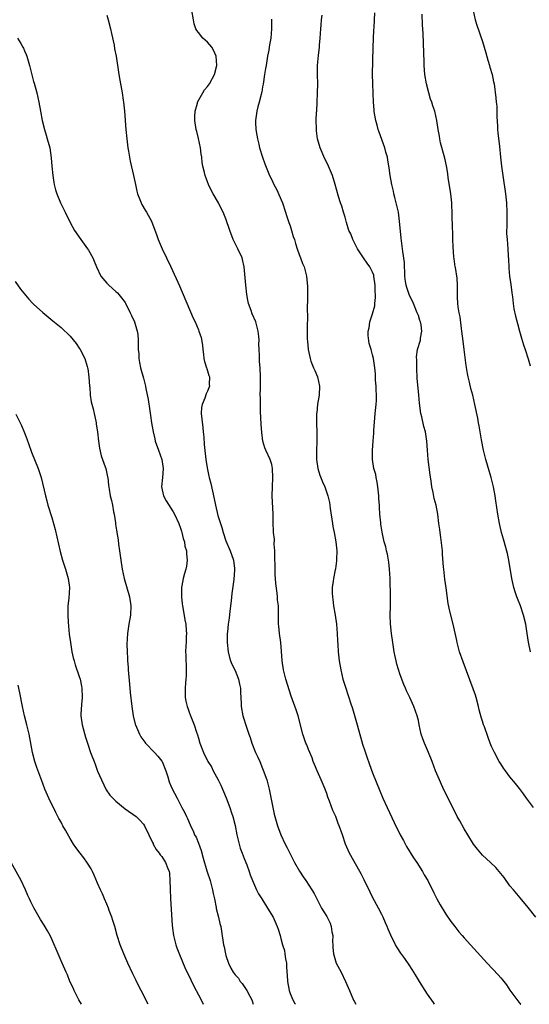
# Model space of a CAD drawing. Units: inches. Extents: x 2578613 to 2580000, y 1485000 to 1488000.
# Drawn here: x 2579036 to 2579147, y 1485000 to 1485215 of the extents above; entities that cross this region are included whole.
import ezdxf

# ---------------------------------------------------------------- set-up
doc = ezdxf.new("R2010")
doc.units = ezdxf.units.IN
doc.header["$MEASUREMENT"] = 0
doc.layers.add('LD25771485_10ft', color=120, linetype='Continuous')

msp = doc.modelspace()

# ---------------------------------------------------------------- linework, layer by layer
at = {"layer": 'LD25771485_10ft'}
for points, elevation in [([(2579126.56, 1485000), (2579126.29, 1485000.38), (2579125, 1485002.25), (2579124.5, 1485003), (2579123.24, 1485005), (2579122.4, 1485006.4), (2579121.63, 1485007.63), (2579121, 1485008.61), (2579120.02, 1485010.02), (2579119.17, 1485011.17), (2579118.38, 1485012.38), (2579118.03, 1485013), (2579117, 1485015.1), (2579116.42, 1485016.42), (2579116.22, 1485017), (2579115.81, 1485017.81), (2579115.32, 1485019), (2579115, 1485019.58), (2579114.28, 1485021), (2579113, 1485023.39), (2579112.46, 1485024.46), (2579111.17, 1485027.17), (2579110.51, 1485028.51), (2579110.24, 1485029), (2579107.96, 1485033), (2579107.08, 1485035), (2579106.42, 1485037), (2579106.17, 1485037.83), (2579105.75, 1485039), (2579105.51, 1485039.51), (2579104.98, 1485041), (2579104.34, 1485042.34), (2579103.61, 1485044.39), (2579103.26, 1485045.26), (2579103, 1485046.02), (2579102.73, 1485046.73), (2579102.65, 1485047), (2579101.82, 1485049), (2579100.89, 1485051), (2579100.36, 1485052.36), (2579100.07, 1485053), (2579099.82, 1485053.82), (2579099, 1485055.66), (2579098.63, 1485056.63), (2579098.46, 1485057), (2579098.11, 1485058.11), (2579097.77, 1485059), (2579096.78, 1485063), (2579096.34, 1485064.33), (2579095.26, 1485067.26), (2579094.08, 1485071), (2579093.57, 1485073), (2579093.28, 1485075), (2579093.13, 1485077.13), (2579092.95, 1485079), (2579092.69, 1485081), (2579092.56, 1485082.56), (2579092.5, 1485083), (2579092.48, 1485083.52), (2579092.44, 1485087), (2579092.29, 1485088.29), (2579092.26, 1485089), (2579092.2, 1485089.8), (2579091.89, 1485091.89), (2579091.85, 1485093), (2579091.77, 1485093.77), (2579091.76, 1485096.24), (2579091.71, 1485097), (2579091.68, 1485099), (2579091.56, 1485100.44), (2579091.57, 1485101.57), (2579091.41, 1485103), (2579091.41, 1485103.41), (2579091.32, 1485105), (2579091.28, 1485107), (2579091.12, 1485111), (2579091.14, 1485113), (2579091.25, 1485115), (2579091.2, 1485117), (2579091, 1485117.88), (2579090.64, 1485119), (2579089.71, 1485121), (2579089.51, 1485121.51), (2579089.09, 1485123), (2579088.83, 1485124.83), (2579088.69, 1485126.7), (2579088.56, 1485129.44), (2579088.52, 1485131), (2579088.53, 1485132.53), (2579088.51, 1485133), (2579088.55, 1485134.55), (2579088.54, 1485135), (2579088.53, 1485137), (2579088.44, 1485139), (2579088.34, 1485140.34), (2579088.31, 1485141.69), (2579088.25, 1485143), (2579088.21, 1485144.21), (2579088.22, 1485145), (2579088.16, 1485145.84), (2579088.05, 1485147), (2579087.51, 1485149), (2579086.74, 1485150.74), (2579086.49, 1485151.52), (2579085.95, 1485153), (2579085.79, 1485153.79), (2579085.58, 1485155), (2579085.36, 1485157), (2579084.98, 1485161), (2579084.62, 1485162.62), (2579084.51, 1485163), (2579083.6, 1485165), (2579082.59, 1485167), (2579081.82, 1485169), (2579081, 1485171.5), (2579080.38, 1485173), (2579079.92, 1485173.92), (2579079.36, 1485175), (2579078.22, 1485177), (2579077.76, 1485177.76), (2579077.23, 1485179), (2579077, 1485179.57), (2579076.48, 1485181), (2579076.34, 1485181.66), (2579075.99, 1485183), (2579075.84, 1485183.84), (2579075.72, 1485185), (2579075.62, 1485185.62), (2579075.45, 1485187), (2579075.03, 1485189.03), (2579074.62, 1485190.62), (2579074.54, 1485191), (2579074.24, 1485193), (2579074.23, 1485193.77), (2579074.27, 1485195), (2579074.79, 1485196.79), (2579074.83, 1485197), (2579075.96, 1485199), (2579076.35, 1485199.65), (2579077, 1485200.38), (2579077.44, 1485201), (2579078.51, 1485203), (2579079, 1485205), (2579078.87, 1485207), (2579078.32, 1485208.32), (2579077.91, 1485209), (2579077, 1485210.11), (2579075.97, 1485211), (2579075, 1485212.19), (2579074.62, 1485212.62), (2579074.46, 1485213), (2579074.08, 1485214.08), (2579073.9, 1485215), (2579073.59, 1485217)], 11210), ([(2579148.17, 1485043), (2579146.62, 1485045), (2579145.94, 1485045.94), (2579145.09, 1485047.09), (2579144.21, 1485048.21), (2579143, 1485049.68), (2579142, 1485051), (2579141.59, 1485051.59), (2579141, 1485052.48), (2579140.68, 1485053), (2579139.61, 1485055), (2579139, 1485056.29), (2579138.71, 1485057), (2579138.23, 1485058.23), (2579137.41, 1485060.59), (2579137.26, 1485061), (2579137, 1485061.8), (2579136.71, 1485062.71), (2579136.29, 1485064.29), (2579136.13, 1485065), (2579135.61, 1485067), (2579135.47, 1485067.47), (2579135, 1485068.86), (2579132.8, 1485074.8), (2579132.02, 1485077), (2579131.61, 1485078.39), (2579131.46, 1485079), (2579131.43, 1485079.43), (2579130.6, 1485083), (2579129.85, 1485085.85), (2579129.51, 1485087.51), (2579129.09, 1485090.91), (2579128.82, 1485092.82), (2579128.53, 1485095), (2579128.51, 1485095.49), (2579128.28, 1485098.28), (2579128.25, 1485099), (2579127.94, 1485101.94), (2579127.77, 1485103), (2579127.71, 1485103.71), (2579127.51, 1485105), (2579127.24, 1485107), (2579126.86, 1485109), (2579126.47, 1485110.47), (2579126.24, 1485111.76), (2579125.96, 1485113), (2579125.79, 1485114.21), (2579125.58, 1485115.58), (2579125.17, 1485119), (2579124.98, 1485121), (2579124.85, 1485123), (2579124.56, 1485125), (2579124.19, 1485126.19), (2579123.75, 1485128.25), (2579123.54, 1485129), (2579123.26, 1485131.26), (2579123.11, 1485133), (2579122.76, 1485136.76), (2579122.76, 1485137), (2579122.65, 1485138.65), (2579122.64, 1485140.64), (2579122.61, 1485141.39), (2579122.84, 1485143), (2579123.44, 1485145), (2579123.49, 1485145.49), (2579123.78, 1485147), (2579123.62, 1485148.38), (2579123.48, 1485149), (2579123.34, 1485149.34), (2579123, 1485150.39), (2579122.82, 1485150.82), (2579122.78, 1485151), (2579121.91, 1485153), (2579121, 1485155), (2579120.49, 1485156.49), (2579120.31, 1485157), (2579120.19, 1485157.81), (2579120.04, 1485159), (2579120.05, 1485160.05), (2579119.98, 1485161), (2579119.96, 1485161.96), (2579119.63, 1485164.37), (2579119.57, 1485165), (2579119.27, 1485167.27), (2579118.92, 1485171), (2579118.64, 1485173), (2579118.17, 1485175), (2579117.86, 1485176.14), (2579117.65, 1485177), (2579117.55, 1485177.55), (2579117.19, 1485179), (2579116.83, 1485181), (2579116.62, 1485182.62), (2579116.36, 1485184.36), (2579116.24, 1485185), (2579115.93, 1485186.07), (2579115.72, 1485187), (2579114.47, 1485190.47), (2579114.26, 1485191), (2579114, 1485192), (2579113.7, 1485193), (2579113.46, 1485194.54), (2579113.36, 1485195), (2579113.33, 1485195.33), (2579113.21, 1485197), (2579113.15, 1485198.85), (2579113.04, 1485201.04), (2579112.99, 1485203), (2579113.11, 1485209), (2579113.28, 1485212.72), (2579113.33, 1485213.33), (2579113.41, 1485215), (2579113.52, 1485216.48)], 11180), ([(2579147.45, 1485077), (2579147.06, 1485079.06), (2579146.77, 1485081), (2579146.43, 1485083), (2579145.95, 1485085), (2579145.28, 1485087), (2579144.62, 1485088.62), (2579144.51, 1485089), (2579144.1, 1485090.1), (2579143.85, 1485091), (2579143.67, 1485091.67), (2579143.39, 1485093), (2579142.73, 1485097), (2579142.43, 1485098.43), (2579141.58, 1485101.58), (2579141.16, 1485103), (2579140.7, 1485105), (2579140.34, 1485107), (2579139.92, 1485109.92), (2579139.79, 1485111), (2579139.42, 1485113), (2579138.9, 1485115), (2579138.46, 1485116.46), (2579137.73, 1485119), (2579137.23, 1485121), (2579136.77, 1485123.23), (2579136.47, 1485125), (2579136.28, 1485126.28), (2579136.13, 1485127), (2579135.98, 1485127.98), (2579135.36, 1485131), (2579134.86, 1485133), (2579134.45, 1485134.45), (2579134.16, 1485135.84), (2579133.88, 1485137), (2579133.74, 1485137.74), (2579133.47, 1485139.47), (2579133, 1485142.96), (2579132.77, 1485144.77), (2579132.52, 1485147), (2579132.42, 1485147.58), (2579132.11, 1485150.11), (2579131.92, 1485151), (2579131.72, 1485152.28), (2579131.64, 1485153), (2579131.57, 1485154.43), (2579131.54, 1485155.54), (2579131.55, 1485157), (2579131.45, 1485158.55), (2579131.09, 1485160.91), (2579131.06, 1485161.06), (2579130.8, 1485162.8), (2579130.78, 1485163.22), (2579130.6, 1485165.4), (2579130.54, 1485167), (2579130.51, 1485168.51), (2579130.45, 1485169.55), (2579130.41, 1485172.41), (2579130.29, 1485175), (2579130.06, 1485177), (2579129.93, 1485177.93), (2579129.54, 1485180.46), (2579129.41, 1485181.41), (2579129.12, 1485183.12), (2579128.77, 1485184.77), (2579127.87, 1485188.13), (2579127.66, 1485189), (2579127.59, 1485189.59), (2579127.31, 1485191), (2579127.03, 1485193), (2579126.6, 1485195), (2579126.19, 1485196.19), (2579125.94, 1485197), (2579125.68, 1485197.68), (2579125.28, 1485199), (2579124.77, 1485201), (2579124.44, 1485203), (2579124.28, 1485205), (2579124.27, 1485205.73), (2579124.13, 1485209.87), (2579124.03, 1485211.97), (2579123.9, 1485213.9), (2579123.82, 1485216.18)], 11170), ([(2579134.94, 1485217), (2579135.43, 1485215), (2579135.79, 1485213.79), (2579137, 1485210.23), (2579137.76, 1485207.76), (2579138.19, 1485206.19), (2579138.56, 1485205), (2579138.64, 1485204.64), (2579139.12, 1485203), (2579139.41, 1485201.41), (2579139.52, 1485201), (2579139.92, 1485197.92), (2579139.98, 1485197), (2579140.1, 1485196.1), (2579140.14, 1485193.86), (2579140.26, 1485191.74), (2579140.28, 1485191), (2579140.33, 1485190.33), (2579140.69, 1485187.31), (2579140.91, 1485185), (2579141.13, 1485183), (2579141.42, 1485181), (2579142.03, 1485177), (2579142.26, 1485175), (2579142.35, 1485173), (2579142.35, 1485171.65), (2579142.31, 1485171), (2579142.31, 1485169.69), (2579142.27, 1485169), (2579142.28, 1485168.28), (2579142.36, 1485167), (2579142.52, 1485165), (2579142.58, 1485163.42), (2579142.66, 1485162.66), (2579142.73, 1485161), (2579142.76, 1485160.76), (2579142.93, 1485159), (2579143.17, 1485157.17), (2579143.39, 1485155.39), (2579143.52, 1485154.48), (2579143.7, 1485153), (2579143.88, 1485151.88), (2579144.23, 1485150.23), (2579144.63, 1485148.63), (2579145.05, 1485147), (2579145.49, 1485145.49), (2579145.98, 1485143.98), (2579146.34, 1485143), (2579146.98, 1485140.98), (2579147.4, 1485139.4)], 11160), ([(2579055, 1485215.96), (2579055.3, 1485215), (2579055.8, 1485213), (2579055.99, 1485211.99), (2579056.57, 1485209.43), (2579056.67, 1485208.67), (2579057.02, 1485207), (2579057.59, 1485203), (2579057.83, 1485201.83), (2579058.2, 1485199.8), (2579058.37, 1485199), (2579058.58, 1485197.42), (2579058.65, 1485197), (2579058.84, 1485195), (2579059.17, 1485191), (2579059.36, 1485189), (2579059.6, 1485187), (2579059.74, 1485186.26), (2579059.94, 1485185), (2579060.12, 1485184.12), (2579060.86, 1485181), (2579061.27, 1485179), (2579061.58, 1485177.58), (2579061.73, 1485177), (2579062.23, 1485175.77), (2579062.5, 1485175), (2579062.67, 1485174.67), (2579063.39, 1485173.39), (2579063.65, 1485173), (2579064.72, 1485171), (2579065.9, 1485167.9), (2579066.22, 1485167), (2579067.11, 1485165), (2579069, 1485161.03), (2579070.86, 1485156.86), (2579073.85, 1485149.85), (2579074.25, 1485149), (2579075, 1485147.31), (2579075.12, 1485147), (2579075.58, 1485145.58), (2579075.9, 1485143.9), (2579075.96, 1485143), (2579076.08, 1485141.92), (2579076.2, 1485141), (2579076.33, 1485140.33), (2579076.76, 1485139), (2579076.8, 1485138.8), (2579077, 1485138.29), (2579077.28, 1485137.27), (2579077.38, 1485137), (2579077.37, 1485135.37), (2579077.39, 1485135), (2579077, 1485133.91), (2579076.7, 1485133.3), (2579076.38, 1485132.38), (2579075.79, 1485131), (2579075.69, 1485130.31), (2579075.63, 1485129), (2579075.77, 1485127.77), (2579075.93, 1485125.93), (2579076.05, 1485125), (2579076.18, 1485123.82), (2579076.27, 1485122.27), (2579076.6, 1485119), (2579076.87, 1485117.13), (2579077.29, 1485115.29), (2579077.34, 1485115), (2579077.69, 1485113.69), (2579078.06, 1485112.06), (2579078.41, 1485110.41), (2579078.69, 1485109), (2579079.24, 1485106.76), (2579079.78, 1485105), (2579080.1, 1485104.1), (2579080.42, 1485103), (2579081, 1485101.2), (2579081.93, 1485099), (2579082.23, 1485098.23), (2579082.62, 1485097), (2579082.84, 1485095.16), (2579082.88, 1485095), (2579082.88, 1485094.88), (2579082.73, 1485092.73), (2579082.29, 1485089.71), (2579082.12, 1485088.12), (2579081.82, 1485085.82), (2579081.7, 1485084.3), (2579081.48, 1485083), (2579081.31, 1485081.31), (2579081.29, 1485081), (2579081.28, 1485079), (2579081.46, 1485077), (2579081.76, 1485075.76), (2579081.97, 1485075), (2579082.29, 1485074.29), (2579083, 1485072.92), (2579083.76, 1485071), (2579083.94, 1485069.94), (2579084.17, 1485069), (2579084.15, 1485068.15), (2579084.32, 1485065.68), (2579084.32, 1485065), (2579084.71, 1485063), (2579085.49, 1485060.51), (2579086.01, 1485059), (2579086.28, 1485058.28), (2579086.68, 1485057), (2579087.48, 1485055), (2579087.98, 1485053.98), (2579088.37, 1485053), (2579089, 1485051.5), (2579089.16, 1485051.16), (2579089.95, 1485049), (2579090.47, 1485047), (2579091, 1485044.07), (2579091.21, 1485043), (2579091.54, 1485041.54), (2579091.96, 1485039.96), (2579092.26, 1485039), (2579092.97, 1485037), (2579093.94, 1485035), (2579094.32, 1485034.32), (2579094.94, 1485033), (2579095.97, 1485031), (2579097.07, 1485029.07), (2579097.85, 1485027.85), (2579098.45, 1485027), (2579099.75, 1485025), (2579100.23, 1485024.23), (2579101.88, 1485021), (2579103, 1485019.17), (2579103.73, 1485017.72), (2579103.99, 1485017), (2579104.15, 1485015.85), (2579104.32, 1485015), (2579104.29, 1485013.71), (2579104.31, 1485013), (2579104.37, 1485012.37), (2579104.46, 1485011), (2579105.1, 1485009), (2579106.12, 1485007), (2579107.09, 1485005), (2579107.97, 1485003), (2579108.87, 1485000.88), (2579108.96, 1485000.71), (2579109.34, 1485000)], 11220), ([(2579090.92, 1485215.08), (2579090.98, 1485213), (2579090.79, 1485211), (2579090.48, 1485209.52), (2579090.44, 1485209), (2579090.37, 1485208.37), (2579090.1, 1485207), (2579089.75, 1485205), (2579089.66, 1485204.34), (2579089.43, 1485203), (2579089.11, 1485200.89), (2579089, 1485200.36), (2579088.82, 1485199.18), (2579088.77, 1485199), (2579088.67, 1485198.67), (2579088.29, 1485197), (2579087.96, 1485195.97), (2579087.74, 1485195), (2579087.43, 1485193), (2579087.43, 1485192.57), (2579087.53, 1485191), (2579087.78, 1485189.78), (2579087.89, 1485189), (2579088.15, 1485187.85), (2579088.36, 1485187), (2579088.95, 1485184.95), (2579089.5, 1485183.5), (2579090.54, 1485181), (2579091, 1485180.05), (2579091.48, 1485179), (2579092.03, 1485178.03), (2579093.33, 1485175), (2579094.01, 1485173), (2579094.23, 1485172.23), (2579094.73, 1485170.73), (2579095, 1485169.98), (2579095.31, 1485169), (2579095.69, 1485167.69), (2579095.94, 1485167), (2579096.16, 1485166.16), (2579096.57, 1485165), (2579097, 1485163.74), (2579097.3, 1485163), (2579097.74, 1485161.74), (2579098.07, 1485161), (2579098.56, 1485159), (2579098.77, 1485156.77), (2579098.78, 1485155), (2579098.79, 1485154.79), (2579098.76, 1485151.24), (2579098.79, 1485150.79), (2579098.7, 1485147.3), (2579098.75, 1485145.25), (2579098.81, 1485144.81), (2579098.97, 1485143), (2579099.39, 1485141), (2579099.57, 1485140.43), (2579100.11, 1485139), (2579100.41, 1485138.41), (2579100.97, 1485137), (2579101.46, 1485135), (2579101.38, 1485133), (2579101.02, 1485131.02), (2579100.81, 1485129.19), (2579100.76, 1485129), (2579100.74, 1485128.74), (2579100.74, 1485127), (2579100.86, 1485124.86), (2579100.88, 1485122.88), (2579100.79, 1485121), (2579100.77, 1485119), (2579101.05, 1485117), (2579101.51, 1485115.51), (2579102.09, 1485114.09), (2579102.58, 1485113), (2579103.28, 1485111), (2579103.59, 1485109.59), (2579103.68, 1485109), (2579103.75, 1485108.25), (2579104.23, 1485105), (2579104.35, 1485104.35), (2579104.62, 1485103), (2579105, 1485101), (2579105.21, 1485099), (2579105.16, 1485097.16), (2579105.17, 1485096.83), (2579104.92, 1485095.08), (2579104.86, 1485094.86), (2579104.49, 1485093), (2579104.43, 1485092.43), (2579104.22, 1485091), (2579104.2, 1485089.8), (2579104.25, 1485089), (2579104.36, 1485088.36), (2579104.51, 1485087), (2579104.86, 1485085), (2579105.14, 1485083), (2579105.3, 1485081), (2579105.37, 1485079.37), (2579105.44, 1485078.56), (2579105.53, 1485077), (2579105.66, 1485075.66), (2579105.75, 1485075), (2579106.08, 1485073), (2579106.55, 1485071), (2579107.15, 1485069), (2579107.63, 1485067.63), (2579107.81, 1485067), (2579108.19, 1485065.81), (2579108.6, 1485064.6), (2579109.07, 1485063.07), (2579109.52, 1485061.52), (2579110.39, 1485058.39), (2579110.84, 1485056.84), (2579111.35, 1485055.35), (2579111.72, 1485054.28), (2579112.35, 1485052.35), (2579113, 1485050.57), (2579114.6, 1485046.6), (2579115.26, 1485045), (2579116.16, 1485043), (2579117.73, 1485039.73), (2579119.07, 1485037), (2579119.74, 1485035.74), (2579120.45, 1485034.45), (2579121.97, 1485031.97), (2579122.66, 1485031), (2579123.92, 1485029), (2579124.29, 1485028.29), (2579125.04, 1485027), (2579126.35, 1485024.35), (2579127.04, 1485023.04), (2579127.74, 1485021.74), (2579129, 1485019.69), (2579130.11, 1485018.11), (2579130.94, 1485017), (2579131.85, 1485015.85), (2579132.56, 1485015), (2579133, 1485014.5), (2579134.37, 1485013), (2579138.05, 1485009), (2579140.44, 1485006.44), (2579141, 1485005.77), (2579141.37, 1485005.37), (2579141.64, 1485005), (2579142.25, 1485004.25), (2579143, 1485003.1), (2579144.69, 1485000.73), (2579144.92, 1485000.46), (2579145.33, 1485000.04), (2579145.38, 1485000)], 11200), ([(2579148.65, 1485019), (2579147, 1485021.13), (2579145.25, 1485023.25), (2579143.74, 1485025), (2579143, 1485025.89), (2579141.7, 1485027.7), (2579141, 1485028.58), (2579140.68, 1485029), (2579139.9, 1485029.9), (2579138.73, 1485031), (2579137, 1485032.59), (2579136.61, 1485033), (2579135.89, 1485033.89), (2579135.04, 1485035), (2579133.79, 1485037), (2579133, 1485038.32), (2579132.03, 1485040.03), (2579131.51, 1485041), (2579130.5, 1485043), (2579128.67, 1485046.67), (2579128.02, 1485048.02), (2579127.59, 1485049), (2579126.78, 1485051), (2579126.02, 1485053), (2579125.22, 1485055), (2579125, 1485055.53), (2579124.35, 1485057), (2579123.97, 1485057.97), (2579123.65, 1485059), (2579123.2, 1485061), (2579123, 1485061.95), (2579122.75, 1485063), (2579122.05, 1485065), (2579121.72, 1485065.72), (2579121.16, 1485067), (2579120.45, 1485068.45), (2579120.21, 1485069), (2579119.82, 1485069.82), (2579119, 1485071.91), (2579118.27, 1485074.27), (2579118.15, 1485075), (2579117.93, 1485075.93), (2579117.74, 1485077), (2579117.41, 1485079), (2579117.12, 1485081), (2579116.92, 1485083.08), (2579116.88, 1485085), (2579116.91, 1485086.91), (2579116.91, 1485089), (2579116.82, 1485093), (2579116.72, 1485095), (2579116.55, 1485096.55), (2579116.49, 1485097), (2579116.26, 1485098.26), (2579116.06, 1485099), (2579115.87, 1485099.87), (2579115.54, 1485101), (2579115.09, 1485103.09), (2579114.84, 1485104.84), (2579114.83, 1485105.17), (2579114.63, 1485107), (2579114.49, 1485108.49), (2579114.49, 1485109), (2579114.39, 1485110.39), (2579114.38, 1485111), (2579114.16, 1485113), (2579114.02, 1485114.02), (2579113.76, 1485115), (2579113.69, 1485115.69), (2579113.28, 1485117), (2579112.97, 1485119), (2579112.98, 1485121), (2579113.15, 1485123), (2579113.32, 1485124.68), (2579113.3, 1485125), (2579113.3, 1485125.3), (2579113.61, 1485129), (2579113.69, 1485130.31), (2579113.79, 1485131), (2579113.88, 1485131.88), (2579113.88, 1485133), (2579113.79, 1485134.21), (2579113.82, 1485135), (2579113.68, 1485136.32), (2579113.66, 1485137.66), (2579113.5, 1485139), (2579113.18, 1485141), (2579113, 1485141.79), (2579112.67, 1485143), (2579112.28, 1485144.28), (2579112.03, 1485146.03), (2579112.05, 1485147), (2579112.26, 1485147.74), (2579112.41, 1485149), (2579113, 1485150.8), (2579113.48, 1485152.52), (2579113.51, 1485153), (2579113.66, 1485154.34), (2579113.63, 1485155), (2579113.57, 1485155.57), (2579113.57, 1485157), (2579113.31, 1485159), (2579113.25, 1485159.25), (2579113, 1485159.85), (2579112.44, 1485161), (2579111.86, 1485161.86), (2579111.05, 1485163), (2579109.71, 1485165), (2579109, 1485166.45), (2579108.68, 1485167), (2579108.25, 1485168.25), (2579107.85, 1485169), (2579107.3, 1485170.7), (2579107, 1485171.9), (2579106.76, 1485172.76), (2579106.66, 1485173), (2579106.28, 1485174.28), (2579106.02, 1485175), (2579105.59, 1485176.41), (2579104.88, 1485179), (2579104.25, 1485181), (2579103.41, 1485183), (2579103, 1485183.81), (2579102.62, 1485184.62), (2579101.59, 1485187), (2579101, 1485189), (2579100.75, 1485190.76), (2579100.74, 1485191), (2579100.76, 1485191.24), (2579100.73, 1485193), (2579100.8, 1485194.8), (2579100.82, 1485195), (2579100.92, 1485197), (2579100.99, 1485199), (2579101.04, 1485201), (2579101.01, 1485203), (2579101.01, 1485205.01), (2579101.19, 1485207.19), (2579101.43, 1485209), (2579101.45, 1485209.45), (2579101.58, 1485211), (2579101.69, 1485213), (2579101.79, 1485213.79), (2579101.89, 1485215), (2579102, 1485216)], 11190), ([(2579035.54, 1485211), (2579036.22, 1485209.78), (2579036.68, 1485209), (2579036.78, 1485208.78), (2579037, 1485208.22), (2579037.38, 1485207.38), (2579037.53, 1485207), (2579038.13, 1485205), (2579039, 1485201.54), (2579039.13, 1485201.13), (2579039.69, 1485199), (2579040.16, 1485197), (2579040.55, 1485195), (2579040.92, 1485193), (2579041.39, 1485191), (2579041.75, 1485189.75), (2579042, 1485189), (2579042.55, 1485187), (2579042.86, 1485184.86), (2579042.99, 1485183), (2579043.19, 1485181), (2579043.44, 1485179.44), (2579043.52, 1485179), (2579043.83, 1485177.83), (2579044.07, 1485177), (2579044.92, 1485175), (2579045.9, 1485173), (2579047, 1485170.68), (2579047.92, 1485169), (2579049.33, 1485167), (2579050.79, 1485165), (2579051, 1485164.67), (2579051.93, 1485163), (2579052.27, 1485162.27), (2579052.76, 1485161), (2579053.7, 1485159), (2579055, 1485157.48), (2579055.44, 1485157), (2579057, 1485155.67), (2579057.34, 1485155.34), (2579057.64, 1485155), (2579058.24, 1485154.24), (2579059, 1485153.26), (2579059.1, 1485153.1), (2579060.13, 1485151), (2579060.39, 1485150.39), (2579061.04, 1485149), (2579061.65, 1485147), (2579061.75, 1485146.25), (2579061.87, 1485145), (2579061.84, 1485143.84), (2579061.88, 1485143), (2579061.96, 1485142.04), (2579061.98, 1485141), (2579062.12, 1485140.12), (2579062.36, 1485139), (2579063, 1485136.69), (2579063.44, 1485135), (2579063.53, 1485134.47), (2579064.04, 1485132.04), (2579064.39, 1485129.61), (2579064.57, 1485128.57), (2579064.79, 1485127), (2579065.11, 1485125), (2579065.48, 1485123.48), (2579065.58, 1485123), (2579066.25, 1485121), (2579067, 1485119), (2579067.32, 1485117), (2579067.17, 1485115), (2579066.97, 1485113), (2579067.39, 1485111), (2579067.97, 1485109.97), (2579069, 1485108.35), (2579069.51, 1485107.51), (2579069.8, 1485107), (2579070.71, 1485105), (2579070.76, 1485104.76), (2579071, 1485104.19), (2579071.28, 1485103.28), (2579071.4, 1485103), (2579071.69, 1485101.69), (2579071.95, 1485101), (2579072.06, 1485100.06), (2579072.37, 1485099), (2579072.36, 1485098.36), (2579072.52, 1485097), (2579072.36, 1485095.64), (2579072.23, 1485095), (2579071.95, 1485094.05), (2579071.68, 1485093), (2579071.4, 1485091.4), (2579071.3, 1485091), (2579071.29, 1485089.29), (2579071.27, 1485089), (2579071.48, 1485087.48), (2579071.5, 1485087), (2579071.77, 1485085.77), (2579072.04, 1485083.96), (2579072.22, 1485083), (2579072.34, 1485081.66), (2579072.39, 1485081), (2579072.34, 1485080.34), (2579072.34, 1485079), (2579072.28, 1485078.28), (2579072.21, 1485077), (2579072.24, 1485076.24), (2579072.24, 1485075), (2579072.29, 1485074.29), (2579072.34, 1485073), (2579072.31, 1485071.69), (2579072.27, 1485071), (2579072.17, 1485070.17), (2579072.08, 1485069), (2579072.12, 1485067.88), (2579072.11, 1485067), (2579072.23, 1485066.23), (2579072.54, 1485065), (2579072.65, 1485064.65), (2579073, 1485063.78), (2579073.2, 1485063.2), (2579074.1, 1485061), (2579074.61, 1485059.39), (2579074.82, 1485058.82), (2579075, 1485058.13), (2579075.32, 1485057), (2579076.07, 1485055), (2579077.02, 1485053), (2579077.84, 1485051.84), (2579078.25, 1485051), (2579079.3, 1485049), (2579079.87, 1485047.87), (2579080.48, 1485046.48), (2579081.05, 1485045.05), (2579081.84, 1485043), (2579082.21, 1485041.79), (2579082.48, 1485041), (2579083, 1485039.02), (2579083.41, 1485037), (2579083.55, 1485036.45), (2579083.86, 1485035), (2579084.11, 1485034.11), (2579084.53, 1485033), (2579085, 1485031.87), (2579085.56, 1485030.44), (2579086.07, 1485029), (2579086.29, 1485028.29), (2579086.77, 1485027), (2579087.64, 1485025), (2579088.1, 1485024.1), (2579088.82, 1485023), (2579090.09, 1485021), (2579091.3, 1485019), (2579092.21, 1485017), (2579092.43, 1485016.43), (2579092.81, 1485015), (2579093, 1485014.38), (2579093.36, 1485013), (2579093.75, 1485011.75), (2579093.89, 1485011), (2579094.04, 1485009.96), (2579094.21, 1485009), (2579094.24, 1485008.24), (2579094.33, 1485007), (2579094.34, 1485006.34), (2579094.46, 1485005), (2579094.8, 1485003), (2579095, 1485002.39), (2579095.59, 1485001), (2579096.06, 1485000.19), (2579096.16, 1485000)], 11230), ([(2579035, 1485157.8), (2579036.19, 1485156.19), (2579037.96, 1485153.96), (2579038.85, 1485153), (2579039, 1485152.86), (2579041, 1485151.06), (2579043.25, 1485149.25), (2579045, 1485147.82), (2579047, 1485145.9), (2579048.28, 1485144.28), (2579049, 1485143.29), (2579049.17, 1485143), (2579050.2, 1485141), (2579050.71, 1485139.29), (2579050.82, 1485139), (2579050.85, 1485138.85), (2579051.09, 1485136.91), (2579051.21, 1485135), (2579051.26, 1485134.74), (2579051.39, 1485133), (2579051.59, 1485131.59), (2579052, 1485130), (2579052.23, 1485129), (2579052.35, 1485128.35), (2579052.66, 1485127), (2579052.69, 1485126.69), (2579052.96, 1485125), (2579053.2, 1485123), (2579053.42, 1485121.42), (2579053.8, 1485119.8), (2579054.65, 1485117.35), (2579054.76, 1485117), (2579055, 1485115.94), (2579055.15, 1485115.15), (2579055.2, 1485115), (2579055.36, 1485113.36), (2579055.51, 1485112.49), (2579055.75, 1485111), (2579056, 1485110), (2579056.21, 1485109), (2579056.49, 1485107.51), (2579056.61, 1485107), (2579056.87, 1485105.13), (2579056.92, 1485104.92), (2579057, 1485104.33), (2579057.18, 1485103.18), (2579057.19, 1485103), (2579057.45, 1485101.45), (2579057.54, 1485100.46), (2579057.76, 1485099), (2579058.03, 1485097), (2579058.37, 1485095), (2579058.82, 1485093), (2579059.95, 1485089), (2579060.26, 1485087), (2579060.17, 1485085), (2579059.81, 1485083), (2579059.49, 1485081), (2579059.38, 1485078.62), (2579059.44, 1485077), (2579059.54, 1485075.54), (2579059.54, 1485075), (2579059.64, 1485073.64), (2579059.66, 1485073), (2579059.93, 1485069.93), (2579060.12, 1485068.12), (2579060.47, 1485065), (2579060.77, 1485063), (2579061.19, 1485061.19), (2579061.25, 1485061), (2579062.1, 1485059), (2579062.43, 1485058.43), (2579063.27, 1485057.27), (2579063.48, 1485057), (2579065.44, 1485055), (2579066.15, 1485054.15), (2579067, 1485053.12), (2579067.08, 1485053), (2579067.9, 1485051), (2579068.31, 1485049.69), (2579068.61, 1485048.61), (2579069, 1485047.69), (2579069.19, 1485047.19), (2579070.34, 1485045), (2579071.37, 1485043), (2579071.94, 1485041.94), (2579072.37, 1485041), (2579072.6, 1485040.6), (2579073.22, 1485039.22), (2579073.3, 1485039), (2579073.87, 1485037.87), (2579074.17, 1485037), (2579074.47, 1485036.47), (2579075, 1485035.17), (2579075.61, 1485033.61), (2579076.06, 1485031.94), (2579076.85, 1485029.15), (2579076.91, 1485028.91), (2579077.55, 1485027), (2579078.1, 1485025), (2579078.23, 1485024.23), (2579078.5, 1485023), (2579078.86, 1485021.14), (2579078.9, 1485020.9), (2579079.37, 1485019), (2579079.65, 1485017.65), (2579079.86, 1485017), (2579080.05, 1485015.95), (2579080.46, 1485013), (2579080.58, 1485012.58), (2579080.88, 1485011), (2579081, 1485010.63), (2579081.58, 1485009), (2579082.1, 1485007.9), (2579082.58, 1485007), (2579083, 1485006.46), (2579083.71, 1485005.71), (2579084.1, 1485005), (2579084.53, 1485004.53), (2579085.58, 1485003), (2579086.19, 1485001.81), (2579086.63, 1485001), (2579086.7, 1485000.74), (2579086.95, 1485000)], 11240), ([(2579035.11, 1485128.89), (2579036.11, 1485127), (2579036.39, 1485126.39), (2579037, 1485124.76), (2579037.51, 1485123.51), (2579038.02, 1485122.02), (2579038.4, 1485121), (2579038.54, 1485120.54), (2579040.03, 1485117), (2579040.69, 1485115), (2579041.59, 1485111), (2579041.92, 1485109.92), (2579042.16, 1485109), (2579043, 1485106.28), (2579043.71, 1485103.71), (2579044.84, 1485098.84), (2579045.35, 1485097), (2579045.99, 1485095), (2579046.55, 1485093), (2579046.82, 1485091), (2579046.68, 1485088.68), (2579046.5, 1485087), (2579046.51, 1485086.51), (2579046.47, 1485085), (2579046.56, 1485083.44), (2579046.81, 1485080.81), (2579047.05, 1485079), (2579047.39, 1485077), (2579047.68, 1485075.68), (2579047.84, 1485075), (2579048.09, 1485074.1), (2579049, 1485071.6), (2579049.18, 1485071), (2579049.49, 1485069.49), (2579049.57, 1485069), (2579049.61, 1485067), (2579049.44, 1485065.44), (2579049.33, 1485063.33), (2579049.34, 1485063), (2579049.64, 1485061), (2579050.35, 1485058.35), (2579050.84, 1485056.84), (2579051.46, 1485055), (2579051.71, 1485054.29), (2579052.21, 1485053), (2579052.45, 1485052.45), (2579053, 1485050.91), (2579053.81, 1485049), (2579054.84, 1485046.84), (2579055.69, 1485045.69), (2579056.29, 1485045), (2579057, 1485044.33), (2579059, 1485042.71), (2579061.39, 1485041), (2579062.2, 1485040.2), (2579063, 1485039.34), (2579063.22, 1485039), (2579064.14, 1485037), (2579065, 1485035.31), (2579065.09, 1485035.09), (2579065.15, 1485035), (2579065.78, 1485033.78), (2579066.46, 1485033), (2579066.67, 1485032.67), (2579067, 1485032.25), (2579067.81, 1485031), (2579068.31, 1485029.69), (2579068.59, 1485029), (2579068.66, 1485028.66), (2579068.79, 1485027), (2579068.8, 1485025.2), (2579068.88, 1485023), (2579069.3, 1485017.3), (2579069.34, 1485016.66), (2579069.55, 1485015), (2579070.05, 1485013), (2579070.3, 1485012.3), (2579070.87, 1485010.87), (2579072.05, 1485008.05), (2579073.31, 1485005.31), (2579073.98, 1485003.98), (2579074.51, 1485003), (2579075, 1485002.04), (2579075.59, 1485001), (2579076.05, 1485000)], 11250), ([(2579064.01, 1485000), (2579063.55, 1485001), (2579063, 1485002.05), (2579061.97, 1485003.97), (2579061.31, 1485005.31), (2579060.66, 1485006.66), (2579059.62, 1485009), (2579058.75, 1485011), (2579057.94, 1485013), (2579057.28, 1485015), (2579056.73, 1485017), (2579056.33, 1485018.33), (2579056.11, 1485019), (2579055.55, 1485020.45), (2579055.36, 1485021), (2579055, 1485021.89), (2579054.51, 1485023), (2579054.09, 1485024.09), (2579053.64, 1485025), (2579053, 1485026.43), (2579052.23, 1485028.23), (2579051.89, 1485029), (2579051.59, 1485029.59), (2579050.81, 1485030.81), (2579049.99, 1485031.99), (2579049.15, 1485033), (2579048.24, 1485034.24), (2579047.75, 1485035), (2579047, 1485036.21), (2579046.71, 1485036.71), (2579046, 1485038), (2579045.42, 1485039), (2579045.26, 1485039.26), (2579045, 1485039.74), (2579044.54, 1485040.54), (2579044.31, 1485041), (2579043.85, 1485041.85), (2579042.35, 1485045), (2579041.5, 1485047), (2579040.74, 1485049), (2579040.62, 1485049.38), (2579039.71, 1485051.71), (2579039.32, 1485053), (2579038.79, 1485055), (2579038.03, 1485059), (2579037.57, 1485061), (2579037.05, 1485063), (2579036.6, 1485065), (2579036.03, 1485068.03), (2579035.66, 1485069.66)], 11260), ([(2579049.44, 1485000), (2579048.87, 1485001), (2579047.86, 1485003), (2579047.62, 1485003.62), (2579046.96, 1485005), (2579046.42, 1485006.42), (2579046.15, 1485007), (2579045.28, 1485009), (2579044.38, 1485011), (2579043, 1485014.2), (2579042.61, 1485015), (2579042.05, 1485016.05), (2579041.31, 1485017.31), (2579040.54, 1485018.54), (2579039.08, 1485021.08), (2579038.39, 1485022.39), (2579038.13, 1485023), (2579037.75, 1485023.75), (2579037.24, 1485025), (2579036.29, 1485027), (2579034.15, 1485031)], 11270)]:
    msp.add_lwpolyline(points, dxfattribs=dict(at, elevation=elevation))

doc.saveas('drawing.dxf')
